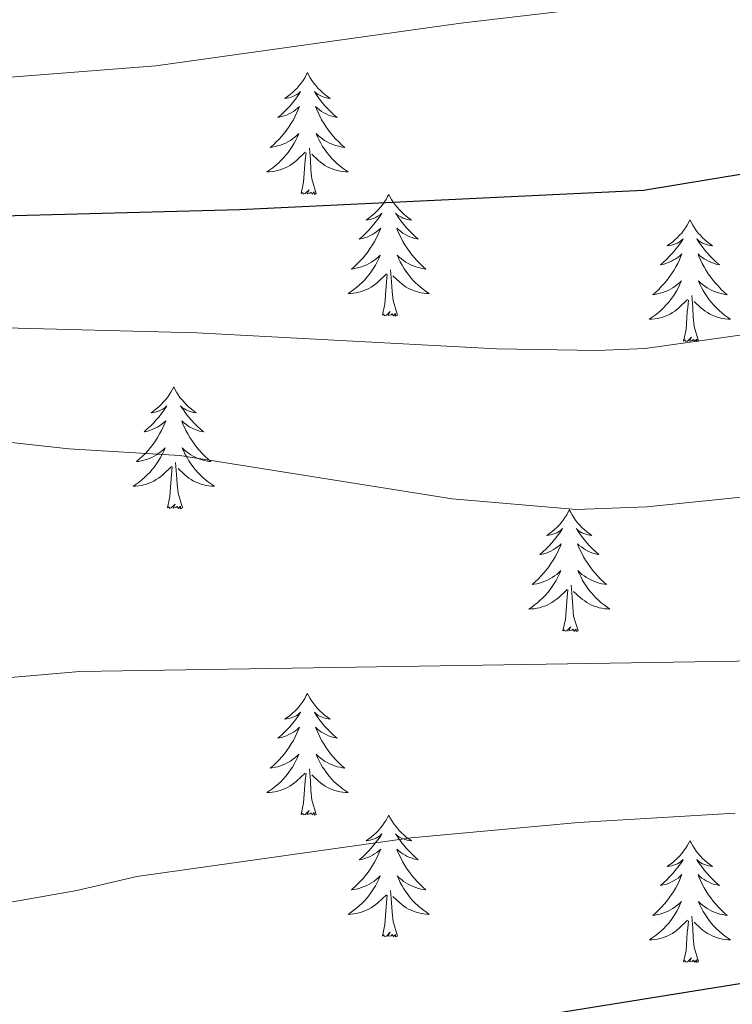
# Model space of a CAD drawing. Units: metres. Extents: x 648200 to 652718, y 4697226 to 4700291.
# Drawn here: x 650167 to 650237, y 4699107 to 4699204 of the extents above; entities that cross this region are included whole.
import ezdxf

# ---------------------------------------------------------------- set-up
doc = ezdxf.new("R2010")
doc.units = ezdxf.units.M
doc.header["$MEASUREMENT"] = 0
for name, color, linetype, lineweight in [('Level 36', 92, 'Continuous', 0), ('Level 4', 36, 'Continuous', 30), ('Level 5', 36, 'Continuous', 0)]:
    doc.layers.add(name, color=color, linetype=linetype, lineweight=lineweight)

msp = doc.modelspace()

# ---------------------------------------------------------------- linework, layer by layer
at = {"layer": 'Level 36', "color": 92, "linetype": 'Continuous', "lineweight": 0}
for points in [[(650195.58, 4699198.68), (650195.47, 4699198.46), (650195.32, 4699198.18), (650195.15, 4699197.92), (650194.97, 4699197.66), (650194.78, 4699197.41), (650194.57, 4699197.17), (650194.35, 4699196.95), (650194.12, 4699196.73), (650193.88, 4699196.53), (650193.63, 4699196.34), (650193.37, 4699196.16), (650193.57, 4699196.18), (650193.77, 4699196.22), (650193.97, 4699196.28), (650194.16, 4699196.34), (650194.35, 4699196.43), (650194.53, 4699196.53), (650194.71, 4699196.64), (650194.91, 4699196.83), (650194.87, 4699196.77), (650194.64, 4699196.42), (650194.4, 4699196.09), (650194.14, 4699195.76), (650193.88, 4699195.44), (650193.6, 4699195.14), (650193.3, 4699194.84), (650193, 4699194.56), (650192.69, 4699194.29), (650192.81, 4699194.31), (650193.06, 4699194.37), (650193.3, 4699194.44), (650193.54, 4699194.53), (650193.77, 4699194.64), (650193.99, 4699194.75), (650194.2, 4699194.88), (650194.41, 4699195.03), (650194.61, 4699195.19), (650194.8, 4699195.36), (650194.71, 4699195.14), (650194.55, 4699194.77), (650194.38, 4699194.42), (650194.2, 4699194.07), (650194, 4699193.73), (650193.78, 4699193.4), (650193.56, 4699193.08), (650193.32, 4699192.77), (650193.07, 4699192.46), (650192.8, 4699192.17), (650192.53, 4699191.89), (650192.24, 4699191.62), (650191.94, 4699191.36), (650192.14, 4699191.39), (650192.41, 4699191.44), (650192.67, 4699191.5), (650192.93, 4699191.58), (650193.18, 4699191.67), (650193.43, 4699191.78), (650193.67, 4699191.9), (650193.91, 4699192.04), (650194.13, 4699192.19), (650194.35, 4699192.36), (650194.55, 4699192.53), (650194.75, 4699192.72), (650194.61, 4699192.39)], [(650195.58, 4699198.68), (650195.7, 4699198.46), (650195.85, 4699198.18), (650196.02, 4699197.92), (650196.2, 4699197.66), (650196.4, 4699197.41), (650196.6, 4699197.17), (650196.82, 4699196.95), (650197.05, 4699196.73), (650197.29, 4699196.53), (650197.54, 4699196.34), (650197.8, 4699196.16), (650197.6, 4699196.18), (650197.4, 4699196.22), (650197.2, 4699196.28), (650197.01, 4699196.34), (650196.82, 4699196.43), (650196.64, 4699196.53), (650196.46, 4699196.64), (650196.26, 4699196.83), (650196.3, 4699196.77), (650196.53, 4699196.42), (650196.77, 4699196.09), (650197.03, 4699195.76), (650197.3, 4699195.44), (650197.58, 4699195.14), (650197.87, 4699194.84), (650198.17, 4699194.56), (650198.48, 4699194.29), (650198.36, 4699194.31), (650198.11, 4699194.37), (650197.87, 4699194.44), (650197.64, 4699194.53), (650197.4, 4699194.64), (650197.18, 4699194.75), (650196.96, 4699194.88), (650196.76, 4699195.03), (650196.56, 4699195.19), (650196.37, 4699195.36), (650196.46, 4699195.14), (650196.62, 4699194.77), (650196.79, 4699194.42), (650196.97, 4699194.07), (650197.17, 4699193.73), (650197.39, 4699193.4), (650197.61, 4699193.08), (650197.85, 4699192.77), (650198.1, 4699192.46), (650198.37, 4699192.17), (650198.64, 4699191.89), (650198.93, 4699191.62), (650199.23, 4699191.36), (650199.03, 4699191.39), (650198.76, 4699191.44), (650198.5, 4699191.5), (650198.24, 4699191.58), (650197.99, 4699191.67), (650197.74, 4699191.78), (650197.5, 4699191.9), (650197.26, 4699192.04), (650197.04, 4699192.19), (650196.82, 4699192.36), (650196.62, 4699192.53), (650196.42, 4699192.72), (650196.56, 4699192.39)], [(650194.609, 4699192.389), (650194.449, 4699192.069), (650194.279, 4699191.759), (650194.099, 4699191.449), (650193.899, 4699191.159), (650193.688, 4699190.869), (650193.468, 4699190.589), (650193.238, 4699190.319), (650192.988, 4699190.059), (650192.728, 4699189.819), (650192.458, 4699189.579), (650192.178, 4699189.359), (650191.898, 4699189.149), (650191.598, 4699188.959), (650191.868, 4699188.969), (650192.128, 4699188.999), (650192.398, 4699189.039), (650192.648, 4699189.089), (650192.908, 4699189.169), (650193.158, 4699189.249), (650193.398, 4699189.359), (650193.638, 4699189.469), (650193.868, 4699189.599), (650194.088, 4699189.749), (650194.308, 4699189.909), (650194.508, 4699190.079), (650195.359, 4699190.879)], [(650196.559, 4699192.388), (650196.719, 4699192.068), (650196.889, 4699191.758), (650197.069, 4699191.448), (650197.269, 4699191.158), (650197.479, 4699190.868), (650197.699, 4699190.588), (650197.929, 4699190.318), (650198.178, 4699190.058), (650198.438, 4699189.818), (650198.708, 4699189.578), (650198.988, 4699189.358), (650199.278, 4699189.148), (650199.558, 4699188.958), (650199.298, 4699188.968), (650199.038, 4699188.998), (650198.778, 4699189.038), (650198.518, 4699189.088), (650198.258, 4699189.168), (650198.008, 4699189.248), (650197.768, 4699189.358), (650197.528, 4699189.468), (650197.298, 4699189.598), (650197.078, 4699189.748), (650196.858, 4699189.908), (650196.658, 4699190.078), (650195.999, 4699190.698)], [(650196.44, 4699186.83), (650196.01, 4699188.27), (650195.92, 4699189.17), (650195.87, 4699190.12), (650195.77, 4699191.28)], [(650194.97, 4699186.83), (650195.21, 4699187.94), (650195.32, 4699189.69), (650195.37, 4699190.12), (650195.44, 4699190.84)], [(650196.44, 4699186.83), (650196.26, 4699186.76), (650196.24, 4699187), (650196.05, 4699186.78), (650195.93, 4699186.98), (650195.81, 4699186.87), (650195.54, 4699186.82), (650195.74, 4699187.21), (650195.35, 4699186.83), (650195.16, 4699186.78), (650195.12, 4699186.94), (650194.97, 4699186.83)], [(650203.54, 4699186.76), (650203.43, 4699186.54), (650203.28, 4699186.26), (650203.11, 4699186), (650202.93, 4699185.74), (650202.74, 4699185.49), (650202.53, 4699185.26), (650202.31, 4699185.03), (650202.08, 4699184.81), (650201.84, 4699184.61), (650201.59, 4699184.42), (650201.33, 4699184.24), (650201.53, 4699184.26), (650201.73, 4699184.3), (650201.93, 4699184.36), (650202.12, 4699184.43), (650202.31, 4699184.51), (650202.49, 4699184.61), (650202.67, 4699184.72), (650202.87, 4699184.91), (650202.83, 4699184.85), (650202.6, 4699184.5), (650202.36, 4699184.17), (650202.1, 4699183.84), (650201.84, 4699183.52), (650201.56, 4699183.22), (650201.26, 4699182.93), (650200.96, 4699182.64), (650200.65, 4699182.37), (650200.77, 4699182.4), (650201.02, 4699182.45), (650201.26, 4699182.53), (650201.5, 4699182.61), (650201.73, 4699182.72), (650201.95, 4699182.84), (650202.16, 4699182.97), (650202.37, 4699183.11), (650202.57, 4699183.27), (650202.76, 4699183.44), (650202.67, 4699183.22), (650202.51, 4699182.86), (650202.34, 4699182.5), (650202.16, 4699182.15), (650201.96, 4699181.81), (650201.74, 4699181.48), (650201.52, 4699181.16), (650201.28, 4699180.85), (650201.03, 4699180.55), (650200.76, 4699180.25), (650200.49, 4699179.97), (650200.2, 4699179.7), (650199.9, 4699179.44), (650200.1, 4699179.47), (650200.37, 4699179.52), (650200.63, 4699179.58), (650200.89, 4699179.66), (650201.14, 4699179.75), (650201.39, 4699179.86), (650201.63, 4699179.98), (650201.87, 4699180.12), (650202.09, 4699180.27), (650202.31, 4699180.44), (650202.51, 4699180.61), (650202.71, 4699180.8), (650202.57, 4699180.47)], [(650203.54, 4699186.76), (650203.66, 4699186.54), (650203.81, 4699186.26), (650203.98, 4699186), (650204.16, 4699185.74), (650204.36, 4699185.49), (650204.56, 4699185.26), (650204.78, 4699185.03), (650205.01, 4699184.81), (650205.25, 4699184.61), (650205.5, 4699184.42), (650205.76, 4699184.24), (650205.56, 4699184.26), (650205.36, 4699184.3), (650205.16, 4699184.36), (650204.97, 4699184.43), (650204.78, 4699184.51), (650204.6, 4699184.61), (650204.42, 4699184.72), (650204.22, 4699184.91), (650204.26, 4699184.85), (650204.49, 4699184.5), (650204.73, 4699184.17), (650204.99, 4699183.84), (650205.26, 4699183.52), (650205.54, 4699183.22), (650205.83, 4699182.93), (650206.13, 4699182.64), (650206.44, 4699182.37), (650206.32, 4699182.4), (650206.07, 4699182.45), (650205.83, 4699182.53), (650205.6, 4699182.61), (650205.36, 4699182.72), (650205.14, 4699182.84), (650204.92, 4699182.97), (650204.72, 4699183.11), (650204.52, 4699183.27), (650204.33, 4699183.44), (650204.42, 4699183.22), (650204.58, 4699182.86), (650204.75, 4699182.5), (650204.93, 4699182.15), (650205.13, 4699181.81), (650205.35, 4699181.48), (650205.57, 4699181.16), (650205.81, 4699180.85), (650206.06, 4699180.55), (650206.33, 4699180.25), (650206.6, 4699179.97), (650206.89, 4699179.7), (650207.19, 4699179.44), (650206.99, 4699179.47), (650206.72, 4699179.52), (650206.46, 4699179.58), (650206.2, 4699179.66), (650205.95, 4699179.75), (650205.7, 4699179.86), (650205.46, 4699179.98), (650205.22, 4699180.12), (650205, 4699180.27), (650204.78, 4699180.44), (650204.58, 4699180.61), (650204.38, 4699180.8), (650204.52, 4699180.47)], [(650233.06, 4699184.25), (650232.95, 4699184.03), (650232.79, 4699183.75), (650232.63, 4699183.49), (650232.44, 4699183.23), (650232.25, 4699182.97), (650232.04, 4699182.75), (650231.82, 4699182.51), (650231.59, 4699182.29), (650231.35, 4699182.09), (650231.1, 4699181.91), (650230.84, 4699181.73), (650231.04, 4699181.75), (650231.24, 4699181.79), (650231.44, 4699181.85), (650231.64, 4699181.91), (650231.83, 4699181.99), (650232.01, 4699182.09), (650232.18, 4699182.21), (650232.39, 4699182.39), (650232.35, 4699182.33), (650232.12, 4699181.99), (650231.87, 4699181.65), (650231.62, 4699181.33), (650231.35, 4699181.01), (650231.07, 4699180.71), (650230.78, 4699180.41), (650230.48, 4699180.13), (650230.16, 4699179.85), (650230.29, 4699179.89), (650230.53, 4699179.93), (650230.77, 4699180.01), (650231.01, 4699180.11), (650231.24, 4699180.21), (650231.46, 4699180.33), (650231.68, 4699180.45), (650231.89, 4699180.59), (650232.08, 4699180.75), (650232.27, 4699180.93), (650232.18, 4699180.71), (650232.03, 4699180.35), (650231.86, 4699179.99), (650231.67, 4699179.65), (650231.47, 4699179.31), (650231.26, 4699178.97), (650231.03, 4699178.65), (650230.79, 4699178.33), (650230.54, 4699178.03), (650230.28, 4699177.75), (650230, 4699177.45), (650229.72, 4699177.19), (650229.42, 4699176.93), (650229.62, 4699176.95), (650229.88, 4699177.01), (650230.14, 4699177.07), (650230.4, 4699177.15), (650230.66, 4699177.23), (650230.91, 4699177.35), (650231.15, 4699177.47), (650231.38, 4699177.61), (650231.61, 4699177.75), (650231.82, 4699177.93), (650232.03, 4699178.09), (650232.22, 4699178.29), (650232.08, 4699177.95)], [(650233.06, 4699184.25), (650233.17, 4699184.03), (650233.33, 4699183.75), (650233.49, 4699183.49), (650233.68, 4699183.23), (650233.87, 4699182.97), (650234.08, 4699182.75), (650234.3, 4699182.51), (650234.53, 4699182.29), (650234.77, 4699182.09), (650235.02, 4699181.91), (650235.28, 4699181.73), (650235.08, 4699181.75), (650234.88, 4699181.79), (650234.68, 4699181.85), (650234.48, 4699181.91), (650234.29, 4699181.99), (650234.11, 4699182.09), (650233.94, 4699182.21), (650233.73, 4699182.39), (650233.77, 4699182.33), (650234, 4699181.99), (650234.25, 4699181.65), (650234.5, 4699181.33), (650234.77, 4699181.01), (650235.05, 4699180.71), (650235.34, 4699180.41), (650235.64, 4699180.13), (650235.96, 4699179.85), (650235.83, 4699179.89), (650235.59, 4699179.93), (650235.35, 4699180.01), (650235.11, 4699180.11), (650234.88, 4699180.21), (650234.66, 4699180.33), (650234.44, 4699180.45), (650234.23, 4699180.59), (650234.04, 4699180.75), (650233.85, 4699180.93), (650233.94, 4699180.71), (650234.09, 4699180.35), (650234.26, 4699179.99), (650234.45, 4699179.65), (650234.65, 4699179.31), (650234.86, 4699178.97), (650235.09, 4699178.65), (650235.33, 4699178.33), (650235.58, 4699178.03), (650235.84, 4699177.75), (650236.12, 4699177.45), (650236.4, 4699177.19), (650236.7, 4699176.93), (650236.5, 4699176.95), (650236.24, 4699177.01), (650235.98, 4699177.07), (650235.72, 4699177.15), (650235.46, 4699177.23), (650235.21, 4699177.35), (650234.97, 4699177.47), (650234.74, 4699177.61), (650234.51, 4699177.75), (650234.3, 4699177.93), (650234.09, 4699178.09), (650233.9, 4699178.29), (650234.04, 4699177.95)], [(650202.567, 4699180.468), (650202.407, 4699180.148), (650202.237, 4699179.838), (650202.057, 4699179.528), (650201.857, 4699179.238), (650201.647, 4699178.948), (650201.427, 4699178.668), (650201.197, 4699178.398), (650200.947, 4699178.138), (650200.687, 4699177.898), (650200.417, 4699177.658), (650200.137, 4699177.438), (650199.857, 4699177.228), (650199.557, 4699177.038), (650199.827, 4699177.048), (650200.087, 4699177.078), (650200.357, 4699177.118), (650200.607, 4699177.178), (650200.867, 4699177.248), (650201.117, 4699177.328), (650201.357, 4699177.438), (650201.597, 4699177.548), (650201.827, 4699177.678), (650202.047, 4699177.828), (650202.267, 4699177.988), (650202.467, 4699178.158), (650203.317, 4699178.958)], [(650204.517, 4699180.468), (650204.677, 4699180.147), (650204.847, 4699179.837), (650205.027, 4699179.527), (650205.227, 4699179.237), (650205.437, 4699178.947), (650205.657, 4699178.667), (650205.887, 4699178.397), (650206.137, 4699178.137), (650206.397, 4699177.897), (650206.667, 4699177.657), (650206.947, 4699177.437), (650207.237, 4699177.227), (650207.517, 4699177.037), (650207.257, 4699177.047), (650206.997, 4699177.077), (650206.737, 4699177.117), (650206.477, 4699177.177), (650206.217, 4699177.247), (650205.967, 4699177.327), (650205.727, 4699177.437), (650205.487, 4699177.547), (650205.257, 4699177.677), (650205.037, 4699177.827), (650204.817, 4699177.987), (650204.617, 4699178.158), (650203.957, 4699178.778)], [(650202.93, 4699174.91), (650203.17, 4699176.02), (650203.28, 4699177.77), (650203.33, 4699178.2), (650203.4, 4699178.92)], [(650204.4, 4699174.91), (650203.97, 4699176.35), (650203.88, 4699177.25), (650203.83, 4699178.2), (650203.73, 4699179.36)], [(650232.078, 4699177.954), (650231.928, 4699177.634), (650231.758, 4699177.334), (650231.578, 4699177.014), (650231.378, 4699176.734), (650231.168, 4699176.434), (650230.948, 4699176.154), (650230.708, 4699175.894), (650230.458, 4699175.634), (650230.207, 4699175.394), (650229.937, 4699175.154), (650229.657, 4699174.934), (650229.367, 4699174.734), (650229.077, 4699174.534), (650229.337, 4699174.534), (650229.607, 4699174.574), (650229.867, 4699174.614), (650230.127, 4699174.674), (650230.377, 4699174.734), (650230.627, 4699174.834), (650230.877, 4699174.934), (650231.117, 4699175.034), (650231.347, 4699175.174), (650231.567, 4699175.314), (650231.778, 4699175.474), (650231.978, 4699175.654), (650232.828, 4699176.454)], [(650234.038, 4699177.954), (650234.188, 4699177.634), (650234.358, 4699177.334), (650234.538, 4699177.014), (650234.738, 4699176.734), (650234.948, 4699176.434), (650235.168, 4699176.154), (650235.408, 4699175.894), (650235.658, 4699175.634), (650235.908, 4699175.394), (650236.178, 4699175.154), (650236.458, 4699174.934), (650236.748, 4699174.734), (650237.038, 4699174.533), (650236.778, 4699174.534), (650236.508, 4699174.574), (650236.248, 4699174.614), (650235.988, 4699174.674), (650235.738, 4699174.734), (650235.488, 4699174.834), (650235.238, 4699174.934), (650234.998, 4699175.034), (650234.768, 4699175.174), (650234.548, 4699175.314), (650234.338, 4699175.474), (650234.138, 4699175.654), (650233.478, 4699176.274)], [(650233.91, 4699172.39), (650233.48, 4699173.83), (650233.39, 4699174.73), (650233.34, 4699175.69), (650233.24, 4699176.85)], [(650232.44, 4699172.39), (650232.69, 4699173.51), (650232.8, 4699175.25), (650232.85, 4699175.69), (650232.91, 4699176.41)], [(650204.4, 4699174.91), (650204.22, 4699174.84), (650204.2, 4699175.08), (650204.01, 4699174.86), (650203.89, 4699175.06), (650203.77, 4699174.95), (650203.5, 4699174.9), (650203.7, 4699175.29), (650203.31, 4699174.91), (650203.12, 4699174.86), (650203.08, 4699175.02), (650202.93, 4699174.91)], [(650233.91, 4699172.39), (650233.74, 4699172.33), (650233.72, 4699172.57), (650233.53, 4699172.35), (650233.41, 4699172.55), (650233.29, 4699172.43), (650233.02, 4699172.39), (650233.21, 4699172.77), (650232.83, 4699172.39), (650232.64, 4699172.35), (650232.6, 4699172.51), (650232.44, 4699172.39)], [(650182.48, 4699167.89), (650182.37, 4699167.67), (650182.21, 4699167.4), (650182.04, 4699167.13), (650181.86, 4699166.87), (650181.67, 4699166.62), (650181.46, 4699166.39), (650181.24, 4699166.16), (650181.01, 4699165.94), (650180.77, 4699165.74), (650180.52, 4699165.55), (650180.26, 4699165.37), (650180.46, 4699165.4), (650180.66, 4699165.43), (650180.86, 4699165.49), (650181.06, 4699165.56), (650181.24, 4699165.64), (650181.43, 4699165.74), (650181.6, 4699165.85), (650181.8, 4699166.04), (650181.76, 4699165.98), (650181.53, 4699165.64), (650181.29, 4699165.3), (650181.04, 4699164.97), (650180.77, 4699164.66), (650180.49, 4699164.35), (650180.2, 4699164.06), (650179.89, 4699163.78), (650179.58, 4699163.5), (650179.7, 4699163.53), (650179.95, 4699163.58), (650180.19, 4699163.66), (650180.43, 4699163.75), (650180.66, 4699163.85), (650180.88, 4699163.97), (650181.1, 4699164.1), (650181.3, 4699164.24), (650181.5, 4699164.4), (650181.69, 4699164.57), (650181.6, 4699164.35), (650181.44, 4699163.99), (650181.27, 4699163.63), (650181.09, 4699163.29), (650180.89, 4699162.95), (650180.68, 4699162.62), (650180.45, 4699162.29), (650180.21, 4699161.98), (650179.96, 4699161.68), (650179.7, 4699161.39), (650179.42, 4699161.1), (650179.13, 4699160.84), (650178.84, 4699160.58), (650179.03, 4699160.6), (650179.3, 4699160.65), (650179.56, 4699160.71), (650179.82, 4699160.79), (650180.08, 4699160.88), (650180.32, 4699160.99), (650180.56, 4699161.12), (650180.8, 4699161.25), (650181.02, 4699161.4), (650181.24, 4699161.57), (650181.45, 4699161.74), (650181.64, 4699161.93), (650181.5, 4699161.6)], [(650182.48, 4699167.89), (650182.59, 4699167.67), (650182.74, 4699167.4), (650182.91, 4699167.13), (650183.09, 4699166.87), (650183.29, 4699166.62), (650183.49, 4699166.39), (650183.71, 4699166.16), (650183.94, 4699165.94), (650184.18, 4699165.74), (650184.43, 4699165.55), (650184.69, 4699165.37), (650184.5, 4699165.4), (650184.29, 4699165.43), (650184.09, 4699165.49), (650183.9, 4699165.56), (650183.71, 4699165.64), (650183.53, 4699165.74), (650183.35, 4699165.85), (650183.15, 4699166.04), (650183.19, 4699165.98), (650183.42, 4699165.64), (650183.66, 4699165.3), (650183.92, 4699164.97), (650184.19, 4699164.66), (650184.47, 4699164.35), (650184.76, 4699164.06), (650185.06, 4699163.78), (650185.38, 4699163.5), (650185.25, 4699163.53), (650185, 4699163.58), (650184.76, 4699163.66), (650184.53, 4699163.75), (650184.3, 4699163.85), (650184.07, 4699163.97), (650183.86, 4699164.1), (650183.65, 4699164.24), (650183.45, 4699164.4), (650183.27, 4699164.57), (650183.35, 4699164.35), (650183.51, 4699163.99), (650183.68, 4699163.63), (650183.87, 4699163.29), (650184.07, 4699162.95), (650184.28, 4699162.62), (650184.5, 4699162.29), (650184.74, 4699161.98), (650185, 4699161.68), (650185.26, 4699161.39), (650185.53, 4699161.1), (650185.82, 4699160.84), (650186.12, 4699160.58), (650185.92, 4699160.6), (650185.66, 4699160.65), (650185.39, 4699160.71), (650185.13, 4699160.79), (650184.88, 4699160.88), (650184.63, 4699160.99), (650184.39, 4699161.12), (650184.16, 4699161.25), (650183.93, 4699161.4), (650183.71, 4699161.57), (650183.51, 4699161.74), (650183.31, 4699161.93), (650183.45, 4699161.6)], [(650181.504, 4699161.601), (650181.344, 4699161.281), (650181.184, 4699160.971), (650180.994, 4699160.661), (650180.804, 4699160.371), (650180.594, 4699160.081), (650180.364, 4699159.801), (650180.134, 4699159.531), (650179.884, 4699159.281), (650179.624, 4699159.031), (650179.364, 4699158.801), (650179.084, 4699158.581), (650178.794, 4699158.371), (650178.504, 4699158.181), (650178.764, 4699158.181), (650179.024, 4699158.211), (650179.294, 4699158.251), (650179.554, 4699158.311), (650179.804, 4699158.381), (650180.054, 4699158.471), (650180.304, 4699158.571), (650180.534, 4699158.681), (650180.764, 4699158.821), (650180.984, 4699158.961), (650181.204, 4699159.121), (650181.404, 4699159.291), (650182.254, 4699160.09)], [(650183.454, 4699161.6), (650183.614, 4699161.28), (650183.784, 4699160.97), (650183.964, 4699160.66), (650184.164, 4699160.37), (650184.374, 4699160.08), (650184.594, 4699159.8), (650184.834, 4699159.53), (650185.074, 4699159.28), (650185.334, 4699159.03), (650185.604, 4699158.8), (650185.884, 4699158.58), (650186.174, 4699158.37), (650186.464, 4699158.18), (650186.194, 4699158.18), (650185.934, 4699158.21), (650185.674, 4699158.25), (650185.414, 4699158.31), (650185.154, 4699158.38), (650184.904, 4699158.47), (650184.664, 4699158.57), (650184.424, 4699158.68), (650184.194, 4699158.82), (650183.974, 4699158.96), (650183.764, 4699159.12), (650183.554, 4699159.29), (650182.904, 4699159.91)], [(650183.33, 4699156.04), (650182.9, 4699157.48), (650182.81, 4699158.38), (650182.76, 4699159.33), (650182.66, 4699160.5)], [(650181.86, 4699156.04), (650182.1, 4699157.16), (650182.22, 4699158.9), (650182.26, 4699159.33), (650182.33, 4699160.06)], [(650183.33, 4699156.04), (650183.15, 4699155.97), (650183.14, 4699156.21), (650182.94, 4699155.99), (650182.82, 4699156.19), (650182.7, 4699156.08), (650182.43, 4699156.03), (650182.63, 4699156.42), (650182.24, 4699156.04), (650182.06, 4699155.99), (650182.02, 4699156.15), (650181.86, 4699156.04)], [(650221.24, 4699155.86), (650221.13, 4699155.65), (650220.98, 4699155.37), (650220.81, 4699155.1), (650220.63, 4699154.85), (650220.43, 4699154.6), (650220.23, 4699154.36), (650220.01, 4699154.14), (650219.78, 4699153.92), (650219.54, 4699153.72), (650219.29, 4699153.53), (650219.03, 4699153.35), (650219.22, 4699153.37), (650219.43, 4699153.41), (650219.63, 4699153.46), (650219.82, 4699153.53), (650220.01, 4699153.62), (650220.19, 4699153.72), (650220.37, 4699153.83), (650220.57, 4699154.02), (650220.53, 4699153.96), (650220.3, 4699153.61), (650220.06, 4699153.27), (650219.8, 4699152.95), (650219.53, 4699152.63), (650219.25, 4699152.33), (650218.96, 4699152.03), (650218.66, 4699151.75), (650218.34, 4699151.48), (650218.47, 4699151.5), (650218.72, 4699151.56), (650218.96, 4699151.63), (650219.19, 4699151.72), (650219.42, 4699151.82), (650219.65, 4699151.94), (650219.86, 4699152.07), (650220.07, 4699152.22), (650220.27, 4699152.38), (650220.45, 4699152.54), (650220.37, 4699152.32), (650220.21, 4699151.96), (650220.04, 4699151.61), (650219.85, 4699151.26), (650219.65, 4699150.92), (650219.44, 4699150.59), (650219.22, 4699150.27), (650218.98, 4699149.96), (650218.72, 4699149.65), (650218.46, 4699149.36), (650218.19, 4699149.08), (650217.9, 4699148.81), (650217.6, 4699148.55), (650217.8, 4699148.58), (650218.06, 4699148.62), (650218.33, 4699148.69), (650218.59, 4699148.77), (650218.84, 4699148.86), (650219.09, 4699148.97), (650219.33, 4699149.09), (650219.56, 4699149.23), (650219.79, 4699149.38), (650220.01, 4699149.54), (650220.21, 4699149.72), (650220.41, 4699149.91), (650220.27, 4699149.58)], [(650221.24, 4699155.86), (650221.35, 4699155.65), (650221.51, 4699155.37), (650221.68, 4699155.1), (650221.86, 4699154.85), (650222.05, 4699154.6), (650222.26, 4699154.36), (650222.48, 4699154.14), (650222.71, 4699153.92), (650222.95, 4699153.72), (650223.2, 4699153.53), (650223.46, 4699153.35), (650223.26, 4699153.37), (650223.06, 4699153.41), (650222.86, 4699153.46), (650222.66, 4699153.53), (650222.48, 4699153.62), (650222.29, 4699153.72), (650222.12, 4699153.83), (650221.92, 4699154.02), (650221.96, 4699153.96), (650222.19, 4699153.61), (650222.43, 4699153.27), (650222.68, 4699152.95), (650222.95, 4699152.63), (650223.23, 4699152.33), (650223.52, 4699152.03), (650223.83, 4699151.75), (650224.14, 4699151.48), (650224.02, 4699151.5), (650223.77, 4699151.56), (650223.53, 4699151.63), (650223.29, 4699151.72), (650223.06, 4699151.82), (650222.84, 4699151.94), (650222.62, 4699152.07), (650222.42, 4699152.22), (650222.22, 4699152.38), (650222.03, 4699152.54), (650222.12, 4699152.32), (650222.28, 4699151.96), (650222.45, 4699151.61), (650222.63, 4699151.26), (650222.83, 4699150.92), (650223.04, 4699150.59), (650223.27, 4699150.27), (650223.51, 4699149.96), (650223.76, 4699149.65), (650224.02, 4699149.36), (650224.3, 4699149.08), (650224.59, 4699148.81), (650224.88, 4699148.55), (650224.69, 4699148.58), (650224.42, 4699148.62), (650224.16, 4699148.69), (650223.9, 4699148.77), (650223.64, 4699148.86), (650223.4, 4699148.97), (650223.16, 4699149.09), (650222.92, 4699149.23), (650222.7, 4699149.38), (650222.48, 4699149.54), (650222.27, 4699149.72), (650222.08, 4699149.91), (650222.22, 4699149.58)], [(650220.274, 4699149.576), (650220.114, 4699149.256), (650219.944, 4699148.936), (650219.764, 4699148.636), (650219.564, 4699148.336), (650219.354, 4699148.056), (650219.134, 4699147.776), (650218.894, 4699147.506), (650218.654, 4699147.246), (650218.394, 4699147.006), (650218.123, 4699146.766), (650217.843, 4699146.546), (650217.553, 4699146.336), (650217.263, 4699146.146), (650217.533, 4699146.156), (650217.793, 4699146.176), (650218.053, 4699146.216), (650218.313, 4699146.276), (650218.573, 4699146.346), (650218.823, 4699146.436), (650219.063, 4699146.536), (650219.303, 4699146.656), (650219.534, 4699146.786), (650219.754, 4699146.936), (650219.964, 4699147.086), (650220.174, 4699147.256), (650221.024, 4699148.056)], [(650222.224, 4699149.576), (650222.384, 4699149.256), (650222.544, 4699148.936), (650222.734, 4699148.636), (650222.924, 4699148.335), (650223.134, 4699148.055), (650223.364, 4699147.775), (650223.594, 4699147.505), (650223.844, 4699147.245), (650224.104, 4699147.005), (650224.364, 4699146.765), (650224.644, 4699146.545), (650224.934, 4699146.335), (650225.224, 4699146.145), (650224.964, 4699146.155), (650224.704, 4699146.175), (650224.434, 4699146.215), (650224.174, 4699146.275), (650223.924, 4699146.345), (650223.674, 4699146.435), (650223.424, 4699146.535), (650223.194, 4699146.655), (650222.964, 4699146.785), (650222.744, 4699146.936), (650222.524, 4699147.086), (650222.324, 4699147.256), (650221.664, 4699147.876)], [(650220.62, 4699144.01), (650220.87, 4699145.13), (650220.98, 4699146.87), (650221.03, 4699147.31), (650221.09, 4699148.03)], [(650222.09, 4699144.01), (650221.66, 4699145.45), (650221.57, 4699146.36), (650221.53, 4699147.31), (650221.43, 4699148.47)], [(650222.09, 4699144.01), (650221.92, 4699143.95), (650221.9, 4699144.18), (650221.71, 4699143.96), (650221.59, 4699144.17), (650221.47, 4699144.06), (650221.2, 4699144), (650221.4, 4699144.4), (650221.01, 4699144.02), (650220.82, 4699143.96), (650220.78, 4699144.12), (650220.62, 4699144.01)], [(650195.58, 4699137.88), (650195.47, 4699137.66), (650195.32, 4699137.38), (650195.15, 4699137.12), (650194.97, 4699136.86), (650194.78, 4699136.61), (650194.57, 4699136.38), (650194.35, 4699136.15), (650194.12, 4699135.93), (650193.88, 4699135.73), (650193.63, 4699135.54), (650193.37, 4699135.36), (650193.57, 4699135.38), (650193.77, 4699135.42), (650193.97, 4699135.48), (650194.16, 4699135.55), (650194.35, 4699135.63), (650194.53, 4699135.73), (650194.71, 4699135.84), (650194.91, 4699136.03), (650194.87, 4699135.97), (650194.64, 4699135.62), (650194.4, 4699135.29), (650194.14, 4699134.96), (650193.88, 4699134.65), (650193.6, 4699134.34), (650193.3, 4699134.05), (650193, 4699133.76), (650192.69, 4699133.49), (650192.81, 4699133.52), (650193.06, 4699133.57), (650193.3, 4699133.65), (650193.54, 4699133.74), (650193.77, 4699133.84), (650193.99, 4699133.96), (650194.2, 4699134.09), (650194.41, 4699134.23), (650194.61, 4699134.39), (650194.8, 4699134.56), (650194.71, 4699134.34), (650194.55, 4699133.98), (650194.38, 4699133.62), (650194.2, 4699133.28), (650194, 4699132.94), (650193.78, 4699132.6), (650193.56, 4699132.28), (650193.32, 4699131.97), (650193.07, 4699131.67), (650192.8, 4699131.38), (650192.53, 4699131.09), (650192.24, 4699130.82), (650191.94, 4699130.57), (650192.14, 4699130.59), (650192.41, 4699130.64), (650192.67, 4699130.7), (650192.93, 4699130.78), (650193.18, 4699130.87), (650193.43, 4699130.98), (650193.67, 4699131.1), (650193.91, 4699131.24), (650194.13, 4699131.39), (650194.35, 4699131.56), (650194.55, 4699131.73), (650194.75, 4699131.92), (650194.61, 4699131.59)], [(650195.58, 4699137.88), (650195.7, 4699137.66), (650195.85, 4699137.38), (650196.02, 4699137.12), (650196.2, 4699136.86), (650196.4, 4699136.61), (650196.6, 4699136.38), (650196.82, 4699136.15), (650197.05, 4699135.93), (650197.29, 4699135.73), (650197.54, 4699135.54), (650197.8, 4699135.36), (650197.6, 4699135.38), (650197.4, 4699135.42), (650197.2, 4699135.48), (650197.01, 4699135.55), (650196.82, 4699135.63), (650196.64, 4699135.73), (650196.46, 4699135.84), (650196.26, 4699136.03), (650196.3, 4699135.97), (650196.53, 4699135.62), (650196.77, 4699135.29), (650197.03, 4699134.96), (650197.3, 4699134.65), (650197.58, 4699134.34), (650197.87, 4699134.05), (650198.17, 4699133.76), (650198.48, 4699133.49), (650198.36, 4699133.52), (650198.11, 4699133.57), (650197.87, 4699133.65), (650197.64, 4699133.74), (650197.4, 4699133.84), (650197.18, 4699133.96), (650196.96, 4699134.09), (650196.76, 4699134.23), (650196.56, 4699134.39), (650196.37, 4699134.56), (650196.46, 4699134.34), (650196.62, 4699133.98), (650196.79, 4699133.62), (650196.97, 4699133.28), (650197.17, 4699132.94), (650197.39, 4699132.6), (650197.61, 4699132.28), (650197.85, 4699131.97), (650198.1, 4699131.67), (650198.37, 4699131.38), (650198.64, 4699131.09), (650198.93, 4699130.82), (650199.23, 4699130.57), (650199.03, 4699130.59), (650198.76, 4699130.64), (650198.5, 4699130.7), (650198.24, 4699130.78), (650197.99, 4699130.87), (650197.74, 4699130.98), (650197.5, 4699131.1), (650197.26, 4699131.24), (650197.04, 4699131.39), (650196.82, 4699131.56), (650196.62, 4699131.73), (650196.42, 4699131.92), (650196.56, 4699131.59)], [(650194.611, 4699131.589), (650194.451, 4699131.269), (650194.281, 4699130.959), (650194.101, 4699130.649), (650193.901, 4699130.359), (650193.691, 4699130.069), (650193.471, 4699129.789), (650193.241, 4699129.519), (650192.991, 4699129.259), (650192.731, 4699129.019), (650192.46, 4699128.789), (650192.18, 4699128.56), (650191.9, 4699128.36), (650191.6, 4699128.16), (650191.87, 4699128.17), (650192.13, 4699128.2), (650192.4, 4699128.239), (650192.65, 4699128.299), (650192.91, 4699128.369), (650193.16, 4699128.459), (650193.4, 4699128.559), (650193.64, 4699128.669), (650193.871, 4699128.799), (650194.091, 4699128.949), (650194.311, 4699129.109), (650194.511, 4699129.279), (650195.361, 4699130.079)], [(650196.561, 4699131.589), (650196.721, 4699131.269), (650196.891, 4699130.959), (650197.071, 4699130.649), (650197.271, 4699130.359), (650197.481, 4699130.069), (650197.701, 4699129.789), (650197.931, 4699129.519), (650198.181, 4699129.259), (650198.441, 4699129.019), (650198.711, 4699128.789), (650198.991, 4699128.559), (650199.281, 4699128.359), (650199.561, 4699128.159), (650199.301, 4699128.169), (650199.041, 4699128.199), (650198.781, 4699128.239), (650198.521, 4699128.299), (650198.261, 4699128.369), (650198.011, 4699128.459), (650197.771, 4699128.559), (650197.531, 4699128.669), (650197.301, 4699128.799), (650197.081, 4699128.949), (650196.861, 4699129.109), (650196.661, 4699129.279), (650196.001, 4699129.899)], [(650196.44, 4699126.03), (650196.01, 4699127.47), (650195.92, 4699128.37), (650195.87, 4699129.32), (650195.77, 4699130.48)], [(650194.97, 4699126.03), (650195.21, 4699127.15), (650195.32, 4699128.89), (650195.37, 4699129.32), (650195.44, 4699130.04)], [(650196.44, 4699126.03), (650196.26, 4699125.96), (650196.24, 4699126.2), (650196.05, 4699125.98), (650195.93, 4699126.18), (650195.81, 4699126.07), (650195.54, 4699126.02), (650195.74, 4699126.41), (650195.35, 4699126.03), (650195.16, 4699125.98), (650195.12, 4699126.14), (650194.97, 4699126.03)], [(650203.54, 4699125.96), (650203.43, 4699125.74), (650203.28, 4699125.47), (650203.11, 4699125.2), (650202.93, 4699124.94), (650202.74, 4699124.7), (650202.53, 4699124.46), (650202.31, 4699124.23), (650202.08, 4699124.02), (650201.84, 4699123.81), (650201.59, 4699123.62), (650201.33, 4699123.44), (650201.53, 4699123.47), (650201.73, 4699123.5), (650201.93, 4699123.56), (650202.12, 4699123.63), (650202.31, 4699123.71), (650202.49, 4699123.81), (650202.67, 4699123.92), (650202.87, 4699124.12), (650202.83, 4699124.05), (650202.6, 4699123.7), (650202.36, 4699123.37), (650202.1, 4699123.04), (650201.84, 4699122.73), (650201.56, 4699122.42), (650201.26, 4699122.13), (650200.96, 4699121.84), (650200.65, 4699121.57), (650200.77, 4699121.6), (650201.02, 4699121.66), (650201.26, 4699121.73), (650201.5, 4699121.82), (650201.73, 4699121.92), (650201.95, 4699122.04), (650202.16, 4699122.17), (650202.37, 4699122.31), (650202.57, 4699122.47), (650202.76, 4699122.64), (650202.67, 4699122.42), (650202.51, 4699122.06), (650202.34, 4699121.7), (650202.16, 4699121.36), (650201.96, 4699121.02), (650201.74, 4699120.68), (650201.52, 4699120.36), (650201.28, 4699120.05), (650201.03, 4699119.75), (650200.76, 4699119.46), (650200.49, 4699119.18), (650200.2, 4699118.9), (650199.9, 4699118.65), (650200.1, 4699118.67), (650200.37, 4699118.72), (650200.63, 4699118.78), (650200.89, 4699118.86), (650201.14, 4699118.96), (650201.39, 4699119.06), (650201.63, 4699119.19), (650201.87, 4699119.32), (650202.09, 4699119.47), (650202.31, 4699119.64), (650202.51, 4699119.81), (650202.71, 4699120), (650202.57, 4699119.68)], [(650203.54, 4699125.96), (650203.66, 4699125.74), (650203.81, 4699125.47), (650203.98, 4699125.2), (650204.16, 4699124.94), (650204.36, 4699124.7), (650204.56, 4699124.46), (650204.78, 4699124.23), (650205.01, 4699124.02), (650205.25, 4699123.81), (650205.5, 4699123.62), (650205.76, 4699123.44), (650205.56, 4699123.47), (650205.36, 4699123.5), (650205.16, 4699123.56), (650204.97, 4699123.63), (650204.78, 4699123.71), (650204.6, 4699123.81), (650204.42, 4699123.92), (650204.22, 4699124.12), (650204.26, 4699124.05), (650204.49, 4699123.7), (650204.73, 4699123.37), (650204.99, 4699123.04), (650205.26, 4699122.73), (650205.54, 4699122.42), (650205.83, 4699122.13), (650206.13, 4699121.84), (650206.44, 4699121.57), (650206.32, 4699121.6), (650206.07, 4699121.66), (650205.83, 4699121.73), (650205.6, 4699121.82), (650205.36, 4699121.92), (650205.14, 4699122.04), (650204.92, 4699122.17), (650204.72, 4699122.31), (650204.52, 4699122.47), (650204.33, 4699122.64), (650204.42, 4699122.42), (650204.58, 4699122.06), (650204.75, 4699121.7), (650204.93, 4699121.36), (650205.13, 4699121.02), (650205.35, 4699120.68), (650205.57, 4699120.36), (650205.81, 4699120.05), (650206.06, 4699119.75), (650206.33, 4699119.46), (650206.6, 4699119.18), (650206.89, 4699118.9), (650207.19, 4699118.65), (650206.99, 4699118.67), (650206.72, 4699118.72), (650206.46, 4699118.78), (650206.2, 4699118.86), (650205.95, 4699118.96), (650205.7, 4699119.06), (650205.46, 4699119.19), (650205.22, 4699119.32), (650205, 4699119.47), (650204.78, 4699119.64), (650204.58, 4699119.81), (650204.38, 4699120), (650204.52, 4699119.68)], [(650233.06, 4699123.45), (650232.95, 4699123.23), (650232.79, 4699122.95), (650232.63, 4699122.69), (650232.44, 4699122.43), (650232.25, 4699122.19), (650232.04, 4699121.95), (650231.82, 4699121.71), (650231.59, 4699121.51), (650231.35, 4699121.29), (650231.1, 4699121.11), (650230.84, 4699120.93), (650231.04, 4699120.95), (650231.24, 4699120.99), (650231.44, 4699121.05), (650231.64, 4699121.11), (650231.83, 4699121.19), (650232.01, 4699121.29), (650232.18, 4699121.41), (650232.39, 4699121.61), (650232.35, 4699121.53), (650232.12, 4699121.19), (650231.87, 4699120.85), (650231.62, 4699120.53), (650231.35, 4699120.21), (650231.07, 4699119.91), (650230.78, 4699119.61), (650230.48, 4699119.33), (650230.16, 4699119.07), (650230.29, 4699119.09), (650230.53, 4699119.15), (650230.77, 4699119.21), (650231.01, 4699119.31), (650231.24, 4699119.41), (650231.46, 4699119.53), (650231.68, 4699119.65), (650231.89, 4699119.79), (650232.08, 4699119.95), (650232.27, 4699120.13), (650232.18, 4699119.91), (650232.03, 4699119.55), (650231.86, 4699119.19), (650231.67, 4699118.85), (650231.47, 4699118.51), (650231.26, 4699118.17), (650231.03, 4699117.85), (650230.79, 4699117.53), (650230.54, 4699117.23), (650230.28, 4699116.95), (650230, 4699116.67), (650229.72, 4699116.39), (650229.42, 4699116.13), (650229.62, 4699116.15), (650229.88, 4699116.21), (650230.14, 4699116.27), (650230.4, 4699116.35), (650230.66, 4699116.45), (650230.91, 4699116.55), (650231.15, 4699116.67), (650231.38, 4699116.81), (650231.61, 4699116.97), (650231.82, 4699117.13), (650232.03, 4699117.31), (650232.22, 4699117.49), (650232.08, 4699117.17)], [(650233.06, 4699123.45), (650233.17, 4699123.23), (650233.33, 4699122.95), (650233.49, 4699122.69), (650233.68, 4699122.43), (650233.87, 4699122.19), (650234.08, 4699121.95), (650234.3, 4699121.71), (650234.53, 4699121.51), (650234.77, 4699121.29), (650235.02, 4699121.11), (650235.28, 4699120.93), (650235.08, 4699120.95), (650234.88, 4699120.99), (650234.68, 4699121.05), (650234.48, 4699121.11), (650234.29, 4699121.19), (650234.11, 4699121.29), (650233.94, 4699121.41), (650233.73, 4699121.61), (650233.77, 4699121.53), (650234, 4699121.19), (650234.25, 4699120.85), (650234.5, 4699120.53), (650234.77, 4699120.21), (650235.05, 4699119.91), (650235.34, 4699119.61), (650235.64, 4699119.33), (650235.96, 4699119.07), (650235.83, 4699119.09), (650235.59, 4699119.15), (650235.35, 4699119.21), (650235.11, 4699119.31), (650234.88, 4699119.41), (650234.66, 4699119.53), (650234.44, 4699119.65), (650234.23, 4699119.79), (650234.04, 4699119.95), (650233.85, 4699120.13), (650233.94, 4699119.91), (650234.09, 4699119.55), (650234.26, 4699119.19), (650234.45, 4699118.85), (650234.65, 4699118.51), (650234.86, 4699118.17), (650235.09, 4699117.85), (650235.33, 4699117.53), (650235.58, 4699117.23), (650235.84, 4699116.95), (650236.12, 4699116.67), (650236.4, 4699116.39), (650236.7, 4699116.13), (650236.5, 4699116.15), (650236.24, 4699116.21), (650235.98, 4699116.27), (650235.72, 4699116.35), (650235.46, 4699116.45), (650235.21, 4699116.55), (650234.97, 4699116.67), (650234.74, 4699116.81), (650234.51, 4699116.97), (650234.3, 4699117.13), (650234.09, 4699117.31), (650233.9, 4699117.49), (650234.04, 4699117.17)], [(650202.57, 4699119.678), (650202.41, 4699119.348), (650202.239, 4699119.038), (650202.059, 4699118.738), (650201.859, 4699118.438), (650201.649, 4699118.148), (650201.429, 4699117.868), (650201.199, 4699117.598), (650200.949, 4699117.349), (650200.689, 4699117.099), (650200.419, 4699116.869), (650200.139, 4699116.639), (650199.859, 4699116.439), (650199.559, 4699116.239), (650199.829, 4699116.249), (650200.089, 4699116.279), (650200.359, 4699116.319), (650200.609, 4699116.379), (650200.869, 4699116.449), (650201.119, 4699116.538), (650201.359, 4699116.638), (650201.599, 4699116.758), (650201.829, 4699116.888), (650202.049, 4699117.028), (650202.269, 4699117.188), (650202.469, 4699117.358), (650203.319, 4699118.158)], [(650204.52, 4699119.678), (650204.68, 4699119.348), (650204.85, 4699119.038), (650205.03, 4699118.738), (650205.23, 4699118.438), (650205.439, 4699118.148), (650205.659, 4699117.868), (650205.889, 4699117.598), (650206.139, 4699117.348), (650206.399, 4699117.098), (650206.669, 4699116.868), (650206.949, 4699116.638), (650207.239, 4699116.438), (650207.519, 4699116.238), (650207.259, 4699116.248), (650206.999, 4699116.278), (650206.739, 4699116.318), (650206.479, 4699116.378), (650206.219, 4699116.448), (650205.969, 4699116.538), (650205.729, 4699116.638), (650205.489, 4699116.758), (650205.259, 4699116.888), (650205.039, 4699117.028), (650204.819, 4699117.188), (650204.619, 4699117.358), (650203.959, 4699117.978)], [(650202.93, 4699114.11), (650203.17, 4699115.23), (650203.28, 4699116.97), (650203.33, 4699117.4), (650203.4, 4699118.12)], [(650204.4, 4699114.11), (650203.97, 4699115.55), (650203.88, 4699116.45), (650203.83, 4699117.4), (650203.73, 4699118.57)], [(650232.08, 4699117.175), (650231.93, 4699116.855), (650231.76, 4699116.535), (650231.58, 4699116.235), (650231.38, 4699115.935), (650231.17, 4699115.635), (650230.95, 4699115.355), (650230.71, 4699115.095), (650230.46, 4699114.835), (650230.21, 4699114.595), (650229.94, 4699114.355), (650229.66, 4699114.135), (650229.37, 4699113.935), (650229.08, 4699113.735), (650229.34, 4699113.755), (650229.61, 4699113.775), (650229.87, 4699113.815), (650230.13, 4699113.875), (650230.38, 4699113.935), (650230.63, 4699114.035), (650230.88, 4699114.135), (650231.12, 4699114.255), (650231.35, 4699114.375), (650231.57, 4699114.515), (650231.78, 4699114.675), (650231.98, 4699114.855), (650232.83, 4699115.655)], [(650234.04, 4699117.174), (650234.19, 4699116.854), (650234.36, 4699116.534), (650234.54, 4699116.234), (650234.74, 4699115.934), (650234.95, 4699115.634), (650235.17, 4699115.354), (650235.41, 4699115.094), (650235.66, 4699114.834), (650235.91, 4699114.594), (650236.18, 4699114.354), (650236.46, 4699114.134), (650236.75, 4699113.934), (650237.04, 4699113.734), (650236.78, 4699113.754), (650236.51, 4699113.774), (650236.25, 4699113.814), (650235.99, 4699113.874), (650235.74, 4699113.934), (650235.49, 4699114.034), (650235.24, 4699114.134), (650235, 4699114.254), (650234.77, 4699114.374), (650234.55, 4699114.514), (650234.34, 4699114.674), (650234.14, 4699114.854), (650233.48, 4699115.474)], [(650233.91, 4699111.59), (650233.48, 4699113.03), (650233.39, 4699113.93), (650233.34, 4699114.89), (650233.24, 4699116.05)], [(650232.44, 4699111.59), (650232.69, 4699112.71), (650232.8, 4699114.45), (650232.85, 4699114.89), (650232.91, 4699115.61)], [(650204.4, 4699114.11), (650204.22, 4699114.04), (650204.2, 4699114.28), (650204.01, 4699114.06), (650203.89, 4699114.26), (650203.77, 4699114.15), (650203.5, 4699114.1), (650203.7, 4699114.49), (650203.31, 4699114.11), (650203.12, 4699114.06), (650203.08, 4699114.22), (650202.93, 4699114.11)], [(650233.91, 4699111.59), (650233.74, 4699111.53), (650233.72, 4699111.77), (650233.53, 4699111.55), (650233.41, 4699111.75), (650233.29, 4699111.63), (650233.02, 4699111.59), (650233.21, 4699111.97), (650232.83, 4699111.59), (650232.64, 4699111.55), (650232.6, 4699111.71), (650232.44, 4699111.59)]]:
    msp.add_lwpolyline(points, dxfattribs=at)
at = {"layer": 'Level 4', "color": 36, "linetype": 'Continuous', "lineweight": 30}
for points in [[(650241.96, 4699189.35, 825), (650228.51, 4699187.15, 825), (650188.93, 4699185.23, 825), (650164.42, 4699184.6, 825), (650152.94, 4699183.41, 825), (650142.66, 4699181.21, 825), (650138.95, 4699180.12, 825), (650134.96, 4699178.79, 825), (650125.98, 4699174.87, 825), (650119.6, 4699172.96, 825), (650115.65, 4699172.9, 825), (650106.91, 4699175.06, 825), (650098.48, 4699176.38, 825), (650084.7, 4699176.03, 825), (650073.67, 4699176.48, 825), (650068.81, 4699177.76, 825), (650059.73, 4699181.18, 825), (650047.2, 4699187.93, 825), (650040.75, 4699190.79, 825), (650032.12, 4699195.91, 825), (650023.48, 4699201.69, 825), (650017.82, 4699206.21, 825)], [(650241.79, 4699110.07, 850), (650217.21, 4699106.11, 850)]]:
    msp.add_polyline3d(points, dxfattribs=at)
at = {"layer": 'Level 5', "color": 36, "linetype": 'Continuous', "lineweight": 0}
for points in [[(650241.89, 4699173.51, 830), (650228.67, 4699171.67, 830), (650223.98, 4699171.45, 830), (650214.14, 4699171.64, 830), (650184.75, 4699173.18, 830), (650164.7, 4699173.72, 830), (650154.515, 4699173.064, 830), (650142.064, 4699170.515, 830), (650138.554, 4699169.276, 830), (650122.413, 4699162.318, 830), (650116.423, 4699161.439, 830), (650114.243, 4699161.309, 830), (650098.862, 4699162.381, 830), (650082.202, 4699162.463, 830), (650072.642, 4699163.524, 830), (650065.362, 4699165.155, 830), (650055.382, 4699168.606, 830), (650044.972, 4699173.868, 830), (650034.753, 4699179.759, 830), (650023.043, 4699187.06, 830), (650009.154, 4699197.472, 830), (649997.115, 4699207.103, 830)], [(650047.59, 4699206.22, 820), (650066.45, 4699197.05, 820), (650077.07, 4699193.26, 820), (650097.69, 4699192.26, 820), (650115.78, 4699188.72, 820), (650118.28, 4699188.73, 820), (650121.07, 4699189.55, 820), (650128.66, 4699192.63, 820), (650150.51, 4699196.46, 820), (650164.37, 4699198.07, 820), (650180.74, 4699199.34, 820), (650210.61, 4699203.51, 820), (650228.75, 4699205.65, 820)], [(650239.355, 4699157.233, 835), (650228.845, 4699156.155, 835), (650221.945, 4699155.876, 835), (650209.765, 4699156.937, 835), (650183.064, 4699161.19, 835), (650172.204, 4699161.842, 835), (650162.984, 4699162.843, 835), (650156.104, 4699162.714, 835), (650145.163, 4699160.905, 835), (650142.133, 4699159.756, 835), (650125.212, 4699151.668, 835), (650119.801, 4699149.828, 835), (650112.781, 4699148.719, 835), (650106.501, 4699148.47, 835), (650091.74, 4699148.252, 835)], [(650241.843, 4699141.093, 840), (650173.271, 4699140.012, 840), (650165.311, 4699139.333, 840), (650155.001, 4699137.834, 840), (650138.44, 4699133.986, 840), (650124.859, 4699131.458, 840), (650115.969, 4699131.319, 840), (650085.458, 4699135.263, 840)], [(650237.501, 4699126.134, 845), (650222.131, 4699125.246, 845), (650205.74, 4699123.718, 845), (650178.869, 4699119.931, 845), (650172.999, 4699118.582, 845), (650159.988, 4699116.274, 845), (650143.747, 4699111.836, 845), (650134.866, 4699108.507, 845), (650132.436, 4699107.907, 845), (650129.216, 4699107.768, 845), (650123.346, 4699108.238, 845), (650120.426, 4699108.839, 845), (650108.926, 4699112.1, 845), (650096.896, 4699114.642, 845)]]:
    msp.add_polyline3d(points, dxfattribs=at)

doc.saveas('drawing.dxf')
